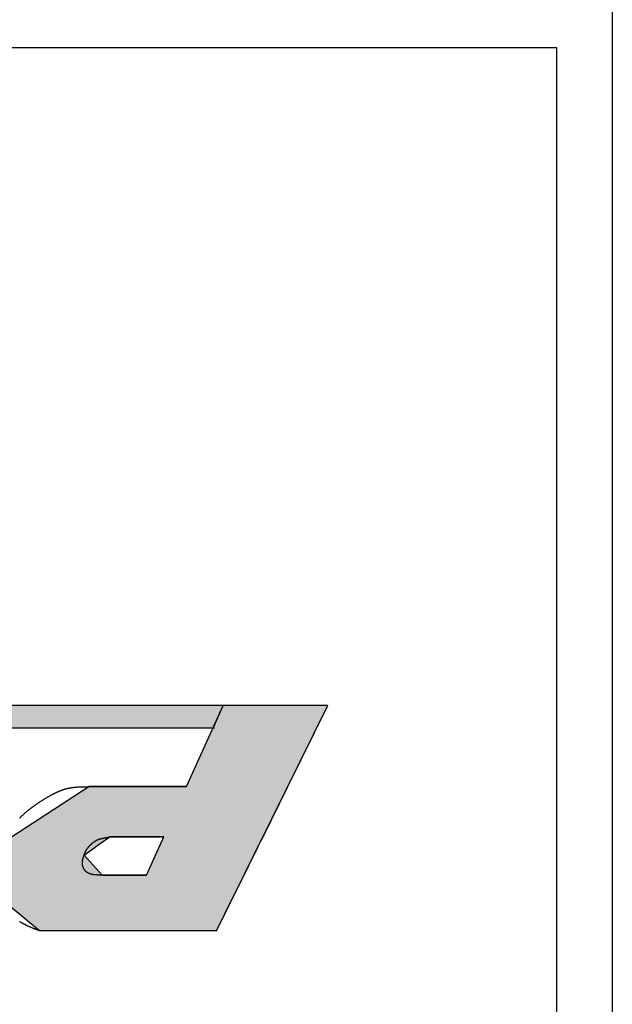
# Model space of a CAD drawing. Extents: x 0 to 392, y 0 to 283.
# Drawn here: x 215 to 220, y 83 to 92 of the extents above; entities that cross this region are included whole.
import ezdxf

# ---------------------------------------------------------------- set-up
doc = ezdxf.new("R2010")
doc.units = 0
doc.layers.add('ROGO', color=6, linetype='CONTINUOUS')
doc.layers.add('外形線', color=7, linetype='CONTINUOUS')

# ---------------------------------------------------------------- blocks, each defined once
blk = doc.blocks.new('*U50')
at = {"layer": 'ROGO', "color": 4, "linetype": 'CONTINUOUS'}
for p, q in [((0.7576, 0.1488), (0.6903, 0)), ((0.7576, 0.1488), (9.5786, 0.1488)), ((0.6903, 0), (9.5044, 0))]:
    blk.add_line(p, q, dxfattribs=at)
for points in [[(0.7576, 0.1488), (0.6903, 0), (9.5044, 0)], [(0.7576, 0.1488), (0.7576, 0.1488), (9.5786, 0.1488)], [(0.6903, 0), (0.6903, 0), (9.5044, 0)]]:
    blk.add_solid(points, dxfattribs=at)
at = {"layer": 'ROGO', "color": 4, "linetype": 'CONTINUOUS', "extrusion": (0, 0, -1)}
blk.add_solid([(-0.7576, 0.1488), (-9.5786, 0.1488), (-9.5044, 0)], dxfattribs=at)
blk = doc.blocks.new('*U51')
at = {"layer": 'ROGO', "color": 4, "linetype": 'CONTINUOUS'}
for p, q in [((0.7347, 1.4849), (0.6243, 1.2617)), ((0.7347, 1.4849), (1.9017, 1.4849)), ((1.9017, 1.4849), (2.1743, 1.2617)), ((0.6243, 1.2617), (0.5529, 1.1174)), ((2.1743, 1.2617), (2.1673, 1.1174)), ((0.5529, 1.1174), (0.4882, 0.9867)), ((1.1958, 1.1174), (1.1367, 0.9867)), ((1.1958, 1.1174), (1.4896, 1.1174)), ((1.4896, 1.1174), (1.6077, 0.9867)), ((2.1673, 1.1174), (2.161, 0.9867)), ((0.4882, 0.9867), (0.4503, 0.91)), ((1.1367, 0.9867), (1.102, 0.91)), ((1.6077, 0.9867), (1.5011, 0.91)), ((2.161, 0.9867), (2.1573, 0.91)), ((0.4503, 0.91), (0.4279, 0.8647)), ((1.102, 0.91), (1.0815, 0.8647)), ((1.5011, 0.91), (1.438, 0.8647)), ((2.1573, 0.91), (2.0873, 0.8647)), ((0.4279, 0.8647), (0.2645, 0.5346)), ((1.0815, 0.8647), (1.438, 0.8647)), ((2.0873, 0.8647), (1.5774, 0.5346)), ((0.2645, 0.5346), (0, 0)), ((0.9321, 0.5346), (0.6903, 0)), ((0.9321, 0.5346), (1.5774, 0.5346)), ((0, 0), (0.6903, 0))]:
    blk.add_line(p, q, dxfattribs=at)
for points in [[(0.7347, 1.4849), (0.6243, 1.2617), (2.1743, 1.2617)], [(0.7347, 1.4849), (0.7347, 1.4849), (1.9017, 1.4849)], [(0.6243, 1.2617), (0.5529, 1.1174), (2.1673, 1.1174)], [(0.5529, 1.1174), (0.4882, 0.9867), (1.1367, 0.9867)], [(1.1958, 1.1174), (1.1958, 1.1174), (1.4896, 1.1174)], [(1.4896, 1.1174), (1.6077, 0.9867), (2.161, 0.9867)], [(0.4882, 0.9867), (0.4503, 0.91), (1.102, 0.91)], [(1.6077, 0.9867), (1.5011, 0.91), (2.1573, 0.91)], [(0.4503, 0.91), (0.4279, 0.8647), (1.0815, 0.8647)], [(1.5011, 0.91), (1.438, 0.8647), (2.0873, 0.8647)], [(0.4279, 0.8647), (0.2645, 0.5346), (1.5774, 0.5346)], [(1.0815, 0.8647), (1.0815, 0.8647), (1.438, 0.8647)], [(0.2645, 0.5346), (0, 0), (0.6903, 0)], [(0.9321, 0.5346), (0.9321, 0.5346), (1.5774, 0.5346)], [(0, 0), (0, 0), (0.6903, 0)]]:
    blk.add_solid(points, dxfattribs=at)
at = {"layer": 'ROGO', "color": 4, "linetype": 'CONTINUOUS', "extrusion": (0, 0, -1)}
for points in [[(-0.7347, 1.4849), (-1.9017, 1.4849), (-2.1743, 1.2617)], [(-0.6243, 1.2617), (-2.1743, 1.2617), (-2.1673, 1.1174)], [(-0.5529, 1.1174), (-1.1958, 1.1174), (-1.1367, 0.9867)], [(-1.4896, 1.1174), (-2.1673, 1.1174), (-2.161, 0.9867)], [(-0.4882, 0.9867), (-1.1367, 0.9867), (-1.102, 0.91)], [(-1.6077, 0.9867), (-2.161, 0.9867), (-2.1573, 0.91)], [(-0.4503, 0.91), (-1.102, 0.91), (-1.0815, 0.8647)], [(-1.5011, 0.91), (-2.1573, 0.91), (-2.0873, 0.8647)], [(-0.4279, 0.8647), (-2.0873, 0.8647), (-1.5774, 0.5346)], [(-0.2645, 0.5346), (-0.9321, 0.5346), (-0.6903, 0)]]:
    blk.add_solid(points, dxfattribs=at)
blk = doc.blocks.new('A$C46B047FA')
at = {"layer": 'ROGO', "color": 4}
for p, q in [((0.7347, 1.4849), (0, 0)), ((0.7347, 1.4849), (1.9017, 1.4849)), ((1.1958, 1.1174), (1.0815, 0.8647)), ((1.4896, 1.1174), (1.1958, 1.1174)), ((1.438, 0.8647), (1.0815, 0.8647)), ((0.9321, 0.5346), (0.6903, 0)), ((1.5774, 0.5346), (0.9321, 0.5346)), ((0.7473, 0.1488), (9.5786, 0.1488)), ((0, 0), (10.0515, 0))]:
    blk.add_line(p, q, dxfattribs=at)
for points in [[(1.9017, 1.4849, 0), (1.9047, 1.4838, 0), (1.9078, 1.4827, 0), (1.9108, 1.4816, 0), (1.9139, 1.4804, 0), (1.9169, 1.4793, 0), (1.9199, 1.4782, 0), (1.9229, 1.477, 0), (1.926, 1.4758, 0), (1.929, 1.4747, 0), (1.932, 1.4735, 0), (1.935, 1.4723, 0), (1.9381, 1.4711, 0), (1.941, 1.4699, 0), (1.9441, 1.4687, 0), (1.9471, 1.4675, 0), (1.9501, 1.4663, 0), (1.953, 1.465, 0), (1.956, 1.4638, 0), (1.959, 1.4625, 0), (1.962, 1.4612, 0), (1.9649, 1.4599, 0), (1.9679, 1.4586, 0), (1.9709, 1.4573, 0), (1.9738, 1.4559, 0), (1.9768, 1.4546, 0), (1.9797, 1.4532, 0), (1.9826, 1.4518, 0), (1.9855, 1.4504, 0), (1.9884, 1.449, 0), (1.9913, 1.4476, 0), (1.9943, 1.4461, 0), (1.9971, 1.4446, 0), (2, 1.4431, 0), (2.0029, 1.4416, 0), (2.0058, 1.4401, 0), (2.0086, 1.4385, 0), (2.0115, 1.437, 0), (2.0143, 1.4354, 0), (2.0171, 1.4338, 0), (2.0199, 1.4321, 0), (2.0227, 1.4305, 0), (2.0255, 1.4288, 0), (2.0283, 1.4271, 0), (2.0311, 1.4253, 0), (2.0339, 1.4236, 0)], [(2.0337, 0.7417, 0), (2.0314, 0.7394, 0), (2.0291, 0.7372, 0), (2.0267, 0.7349, 0), (2.0244, 0.7327, 0), (2.0221, 0.7305, 0), (2.0197, 0.7283, 0), (2.0173, 0.7261, 0), (2.0149, 0.7239, 0), (2.0125, 0.7217, 0), (2.0101, 0.7195, 0), (2.0077, 0.7174, 0), (2.0053, 0.7152, 0), (2.0029, 0.7131, 0), (2.0005, 0.711, 0), (1.998, 0.7088, 0), (1.9956, 0.7067, 0), (1.9931, 0.7046, 0), (1.9907, 0.7026, 0), (1.9882, 0.7005, 0), (1.9857, 0.6984, 0), (1.9832, 0.6964, 0), (1.9807, 0.6943, 0), (1.9782, 0.6923, 0), (1.9757, 0.6903, 0), (1.9732, 0.6882, 0), (1.9707, 0.6862, 0), (1.9681, 0.6842, 0), (1.9656, 0.6822, 0), (1.963, 0.6802, 0), (1.9605, 0.6783, 0), (1.9579, 0.6763, 0), (1.9553, 0.6743, 0), (1.9528, 0.6724, 0), (1.9502, 0.6705, 0), (1.9476, 0.6685, 0), (1.945, 0.6666, 0), (1.9424, 0.6647, 0), (1.9398, 0.6628, 0), (1.9371, 0.6609, 0), (1.9345, 0.659, 0), (1.9319, 0.6571, 0), (1.9292, 0.6552, 0), (1.9266, 0.6534, 0), (1.9239, 0.6515, 0), (1.9212, 0.6497, 0), (1.9186, 0.6478, 0), (1.9159, 0.646, 0), (1.9132, 0.6441, 0), (1.9105, 0.6423, 0), (1.9078, 0.6405, 0), (1.9051, 0.6387, 0), (1.9024, 0.6369, 0), (1.8997, 0.6351, 0), (1.897, 0.6333, 0), (1.8942, 0.6315, 0), (1.8915, 0.6297, 0), (1.8888, 0.628, 0), (1.886, 0.6262, 0), (1.8833, 0.6245, 0), (1.8805, 0.6227, 0), (1.8777, 0.621, 0), (1.875, 0.6192, 0), (1.8722, 0.6175, 0), (1.8694, 0.6158, 0), (1.8666, 0.614, 0), (1.8638, 0.6123, 0), (1.861, 0.6106, 0), (1.8582, 0.6089, 0), (1.8554, 0.6072, 0), (1.8526, 0.6055, 0), (1.8498, 0.6039, 0), (1.8469, 0.6022, 0), (1.8441, 0.6006, 0), (1.8412, 0.5989, 0), (1.8384, 0.5973, 0), (1.8355, 0.5957, 0), (1.8327, 0.5941, 0), (1.8298, 0.5925, 0), (1.8269, 0.5909, 0), (1.824, 0.5893, 0), (1.8212, 0.5878, 0), (1.8183, 0.5862, 0), (1.8154, 0.5847, 0), (1.8125, 0.5832, 0), (1.8095, 0.5817, 0), (1.8066, 0.5802, 0), (1.8037, 0.5787, 0), (1.8008, 0.5773, 0), (1.7978, 0.5759, 0), (1.7949, 0.5745, 0), (1.7919, 0.5731, 0), (1.789, 0.5717, 0), (1.786, 0.5704, 0), (1.7831, 0.569, 0), (1.7801, 0.5677, 0), (1.7771, 0.5664, 0), (1.7741, 0.5652, 0), (1.7711, 0.5639, 0), (1.7681, 0.5627, 0), (1.7651, 0.5615, 0), (1.7621, 0.5604, 0), (1.7591, 0.5592, 0), (1.756, 0.5581, 0), (1.753, 0.557, 0), (1.75, 0.5559, 0), (1.7469, 0.5549, 0), (1.7439, 0.5538, 0), (1.7408, 0.5529, 0), (1.7377, 0.5519, 0), (1.7347, 0.551, 0), (1.7316, 0.55, 0), (1.7285, 0.5492, 0), (1.7254, 0.5483, 0), (1.7223, 0.5475, 0), (1.7192, 0.5467, 0), (1.7161, 0.546, 0), (1.7129, 0.5452, 0), (1.7098, 0.5445, 0), (1.7067, 0.5439, 0), (1.7035, 0.5432, 0), (1.7004, 0.5426, 0), (1.6972, 0.5421, 0), (1.694, 0.5415, 0), (1.6909, 0.541, 0), (1.6877, 0.5405, 0), (1.6845, 0.5401, 0), (1.6813, 0.5396, 0), (1.6781, 0.5392, 0), (1.6749, 0.5388, 0), (1.6717, 0.5385, 0), (1.6685, 0.5381, 0), (1.6653, 0.5378, 0), (1.6621, 0.5375, 0), (1.6589, 0.5373, 0), (1.6557, 0.537, 0), (1.6524, 0.5368, 0), (1.6492, 0.5365, 0), (1.6459, 0.5363, 0), (1.6427, 0.5361, 0), (1.6395, 0.536, 0), (1.6362, 0.5358, 0), (1.633, 0.5357, 0), (1.6297, 0.5355, 0), (1.6264, 0.5354, 0), (1.6232, 0.5353, 0), (1.6199, 0.5352, 0), (1.6167, 0.5351, 0), (1.6134, 0.5351, 0), (1.6101, 0.535, 0), (1.6069, 0.5349, 0), (1.6036, 0.5349, 0), (1.6003, 0.5348, 0), (1.5971, 0.5348, 0), (1.5938, 0.5348, 0), (1.5905, 0.5347, 0), (1.5872, 0.5347, 0), (1.5839, 0.5347, 0), (1.5807, 0.5346, 0), (1.5774, 0.5346, 0)], [(1.4896, 1.1175, 0), (1.4911, 1.1175, 0), (1.4925, 1.1175, 0), (1.4939, 1.1175, 0), (1.4953, 1.1175, 0), (1.4968, 1.1175, 0), (1.4982, 1.1175, 0), (1.4996, 1.1175, 0), (1.501, 1.1175, 0), (1.5024, 1.1175, 0), (1.5038, 1.1175, 0), (1.5053, 1.1175, 0), (1.5067, 1.1175, 0), (1.5081, 1.1175, 0), (1.5095, 1.1174, 0), (1.5109, 1.1174, 0), (1.5123, 1.1174, 0), (1.5137, 1.1174, 0), (1.5151, 1.1173, 0), (1.5165, 1.1173, 0), (1.5179, 1.1173, 0), (1.5193, 1.1172, 0), (1.5207, 1.1172, 0), (1.5221, 1.1171, 0), (1.5235, 1.1171, 0), (1.5249, 1.117, 0), (1.5262, 1.1169, 0), (1.5276, 1.1169, 0), (1.529, 1.1168, 0), (1.5303, 1.1167, 0), (1.5317, 1.1166, 0), (1.533, 1.1165, 0), (1.5344, 1.1164, 0), (1.5357, 1.1163, 0), (1.5371, 1.1161, 0), (1.5384, 1.116, 0), (1.5397, 1.1159, 0), (1.5411, 1.1157, 0), (1.5424, 1.1156, 0), (1.5437, 1.1154, 0), (1.545, 1.1152, 0), (1.5463, 1.1151, 0), (1.5476, 1.1149, 0), (1.5489, 1.1147, 0), (1.5502, 1.1144, 0), (1.5514, 1.1142, 0), (1.5527, 1.114, 0), (1.554, 1.1138, 0), (1.5552, 1.1135, 0), (1.5565, 1.1132, 0), (1.5577, 1.113, 0), (1.559, 1.1127, 0), (1.5602, 1.1124, 0), (1.5614, 1.1121, 0), (1.5626, 1.1117, 0), (1.5638, 1.1114, 0), (1.565, 1.1111, 0), (1.5662, 1.1107, 0), (1.5674, 1.1103, 0), (1.5685, 1.1099, 0), (1.5697, 1.1095, 0), (1.5708, 1.1091, 0), (1.572, 1.1087, 0), (1.5731, 1.1082, 0), (1.5742, 1.1078, 0), (1.5753, 1.1073, 0), (1.5764, 1.1068, 0), (1.5775, 1.1063, 0), (1.5786, 1.1058, 0), (1.5797, 1.1053, 0), (1.5807, 1.1047, 0), (1.5818, 1.1041, 0), (1.5828, 1.1036, 0), (1.5839, 1.103, 0), (1.5849, 1.1023, 0), (1.5859, 1.1017, 0), (1.5869, 1.1011, 0), (1.5879, 1.1004, 0), (1.5889, 1.0997, 0), (1.5898, 1.099, 0), (1.5908, 1.0983, 0), (1.5917, 1.0975, 0), (1.5926, 1.0968, 0), (1.5935, 1.096, 0), (1.5944, 1.0952, 0), (1.5953, 1.0944, 0), (1.5962, 1.0935, 0), (1.5971, 1.0927, 0), (1.5979, 1.0918, 0), (1.5987, 1.0909, 0), (1.5996, 1.09, 0), (1.6004, 1.089, 0), (1.6012, 1.0881, 0), (1.6019, 1.0871, 0), (1.6027, 1.0861, 0), (1.6035, 1.0851, 0), (1.6042, 1.0841, 0), (1.6049, 1.0831, 0), (1.6056, 1.082, 0), (1.6063, 1.0809, 0), (1.607, 1.0798, 0), (1.6077, 1.0787, 0), (1.6083, 1.0776, 0), (1.6089, 1.0765, 0), (1.6096, 1.0754, 0), (1.6101, 1.0742, 0), (1.6107, 1.073, 0), (1.6113, 1.0719, 0), (1.6118, 1.0707, 0), (1.6123, 1.0695, 0), (1.6128, 1.0683, 0), (1.6133, 1.0671, 0), (1.6138, 1.0658, 0), (1.6143, 1.0646, 0), (1.6147, 1.0634, 0), (1.6151, 1.0621, 0), (1.6155, 1.0609, 0), (1.6159, 1.0596, 0), (1.6162, 1.0584, 0), (1.6166, 1.0571, 0), (1.6169, 1.0559, 0), (1.6172, 1.0546, 0), (1.6175, 1.0533, 0), (1.6177, 1.0521, 0), (1.6179, 1.0508, 0), (1.6181, 1.0495, 0), (1.6183, 1.0482, 0), (1.6185, 1.047, 0), (1.6186, 1.0457, 0), (1.6188, 1.0444, 0), (1.6189, 1.0431, 0), (1.6189, 1.0419, 0), (1.619, 1.0406, 0), (1.619, 1.0393, 0), (1.6191, 1.0381, 0), (1.6191, 1.0368, 0), (1.619, 1.0355, 0), (1.619, 1.0343, 0), (1.6189, 1.033, 0), (1.6188, 1.0317, 0), (1.6188, 1.0305, 0), (1.6186, 1.0292, 0), (1.6185, 1.028, 0), (1.6184, 1.0267, 0), (1.6182, 1.0254, 0), (1.618, 1.0242, 0), (1.6179, 1.023, 0), (1.6176, 1.0217, 0), (1.6174, 1.0205, 0), (1.6172, 1.0192, 0), (1.617, 1.0179, 0), (1.6167, 1.0167, 0), (1.6164, 1.0155, 0), (1.6161, 1.0142, 0), (1.6159, 1.013, 0), (1.6155, 1.0117, 0), (1.6152, 1.0105, 0), (1.6149, 1.0093, 0), (1.6146, 1.008, 0), (1.6142, 1.0068, 0), (1.6139, 1.0056, 0), (1.6135, 1.0043, 0), (1.6132, 1.0031, 0), (1.6128, 1.0019, 0), (1.6124, 1.0007, 0), (1.612, 0.9994, 0), (1.6116, 0.9982, 0), (1.6112, 0.997, 0), (1.6108, 0.9958, 0), (1.6104, 0.9945, 0), (1.61, 0.9933, 0), (1.6096, 0.9921, 0), (1.6092, 0.9909, 0), (1.6088, 0.9897, 0), (1.6083, 0.9885, 0), (1.6079, 0.9873, 0), (1.6075, 0.986, 0), (1.6071, 0.9848, 0), (1.6066, 0.9836, 0), (1.6062, 0.9824, 0), (1.6058, 0.9812, 0), (1.6053, 0.98, 0), (1.6049, 0.9788, 0), (1.6044, 0.9777, 0), (1.604, 0.9765, 0), (1.6035, 0.9753, 0), (1.6031, 0.9741, 0), (1.6026, 0.9729, 0), (1.6021, 0.9717, 0), (1.6017, 0.9706, 0), (1.6012, 0.9694, 0), (1.6007, 0.9682, 0), (1.6002, 0.9671, 0), (1.5997, 0.9659, 0), (1.5992, 0.9648, 0), (1.5986, 0.9636, 0), (1.5981, 0.9625, 0), (1.5976, 0.9613, 0), (1.597, 0.9602, 0), (1.5965, 0.9591, 0), (1.5959, 0.958, 0), (1.5953, 0.9569, 0), (1.5947, 0.9557, 0), (1.5941, 0.9546, 0), (1.5935, 0.9535, 0), (1.5929, 0.9525, 0), (1.5923, 0.9514, 0), (1.5916, 0.9503, 0), (1.591, 0.9492, 0), (1.5903, 0.9482, 0), (1.5897, 0.9471, 0), (1.589, 0.9461, 0), (1.5883, 0.945, 0), (1.5876, 0.944, 0), (1.5868, 0.9429, 0), (1.5861, 0.9419, 0), (1.5854, 0.9409, 0), (1.5846, 0.9399, 0), (1.5839, 0.9389, 0), (1.5831, 0.9379, 0), (1.5823, 0.9369, 0), (1.5816, 0.9359, 0), (1.5808, 0.9349, 0), (1.58, 0.9339, 0), (1.5792, 0.9329, 0), (1.5783, 0.932, 0), (1.5775, 0.931, 0), (1.5767, 0.93, 0), (1.5758, 0.9291, 0), (1.575, 0.9281, 0), (1.5741, 0.9272, 0), (1.5733, 0.9263, 0), (1.5724, 0.9253, 0), (1.5715, 0.9244, 0), (1.5706, 0.9235, 0), (1.5697, 0.9226, 0), (1.5689, 0.9217, 0), (1.5679, 0.9208, 0), (1.567, 0.9199, 0), (1.5661, 0.919, 0), (1.5652, 0.9181, 0), (1.5643, 0.9172, 0), (1.5633, 0.9163, 0), (1.5624, 0.9155, 0), (1.5615, 0.9146, 0), (1.5605, 0.9137, 0), (1.5596, 0.9129, 0), (1.5586, 0.912, 0), (1.5576, 0.9112, 0), (1.5567, 0.9103, 0), (1.5557, 0.9095, 0), (1.5547, 0.9086, 0), (1.5537, 0.9078, 0), (1.5528, 0.907, 0), (1.5518, 0.9061, 0), (1.5508, 0.9053, 0), (1.5498, 0.9045, 0), (1.5488, 0.9037, 0), (1.5478, 0.9029, 0), (1.5468, 0.9021, 0), (1.5458, 0.9013, 0), (1.5448, 0.9005, 0), (1.5438, 0.8997, 0), (1.5428, 0.899, 0), (1.5417, 0.8982, 0), (1.5407, 0.8975, 0), (1.5397, 0.8967, 0), (1.5387, 0.896, 0), (1.5376, 0.8952, 0), (1.5366, 0.8945, 0), (1.5355, 0.8938, 0), (1.5345, 0.8931, 0), (1.5334, 0.8924, 0), (1.5323, 0.8917, 0), (1.5313, 0.8911, 0), (1.5302, 0.8904, 0), (1.5291, 0.8898, 0), (1.528, 0.8892, 0), (1.5269, 0.8885, 0), (1.5258, 0.8879, 0), (1.5247, 0.8874, 0), (1.5236, 0.8868, 0), (1.5225, 0.8862, 0), (1.5213, 0.8857, 0), (1.5202, 0.8852, 0), (1.5191, 0.8847, 0), (1.5179, 0.8842, 0), (1.5168, 0.8837, 0), (1.5156, 0.8832, 0), (1.5145, 0.8828, 0), (1.5133, 0.8823, 0), (1.5121, 0.8819, 0), (1.5109, 0.8815, 0), (1.5097, 0.8811, 0), (1.5085, 0.8807, 0), (1.5073, 0.8803, 0), (1.5062, 0.88, 0), (1.5049, 0.8796, 0), (1.5037, 0.8793, 0), (1.5025, 0.8789, 0), (1.5013, 0.8786, 0), (1.5001, 0.8783, 0), (1.4989, 0.878, 0), (1.4976, 0.8777, 0), (1.4964, 0.8774, 0), (1.4952, 0.8771, 0), (1.4939, 0.8768, 0), (1.4927, 0.8765, 0), (1.4914, 0.8763, 0), (1.4902, 0.876, 0), (1.4889, 0.8757, 0), (1.4877, 0.8755, 0), (1.4865, 0.8752, 0), (1.4852, 0.875, 0), (1.4839, 0.8748, 0), (1.4827, 0.8745, 0), (1.4814, 0.8743, 0), (1.4802, 0.874, 0), (1.4789, 0.8738, 0), (1.4777, 0.8736, 0), (1.4764, 0.8733, 0), (1.4751, 0.8731, 0), (1.4739, 0.8729, 0), (1.4726, 0.8726, 0), (1.4714, 0.8724, 0), (1.4701, 0.8722, 0), (1.4689, 0.8719, 0), (1.4676, 0.8717, 0), (1.4664, 0.8715, 0), (1.4651, 0.8712, 0), (1.4639, 0.871, 0), (1.4626, 0.8707, 0), (1.4613, 0.8704, 0), (1.4601, 0.8702, 0), (1.4589, 0.8699, 0), (1.4576, 0.8696, 0), (1.4564, 0.8694, 0), (1.4551, 0.8691, 0), (1.4539, 0.8688, 0), (1.4527, 0.8685, 0), (1.4515, 0.8682, 0), (1.4502, 0.8679, 0), (1.449, 0.8676, 0), (1.4478, 0.8673, 0), (1.4466, 0.867, 0), (1.4453, 0.8666, 0), (1.4441, 0.8663, 0), (1.4429, 0.866, 0), (1.4417, 0.8657, 0), (1.4405, 0.8654, 0), (1.4392, 0.865, 0), (1.438, 0.8647, 0)]]:
    blk.add_polyline3d(points, dxfattribs=at)
at = {"layer": 'ROGO', "color": 4, "linetype": 'CONTINUOUS'}
for name in ['*U51', '*U50']:
    blk.add_blockref(name, (0, 0), dxfattribs=at)

msp = doc.modelspace()

# ---------------------------------------------------------------- linework, layer by layer
at = {"layer": '外形線'}
for p, q in [((220.47890172, 127.45009182), (220.47890172, 74.45009182)), ((200.97890172, 91.88982943), (219.97890172, 91.88982943)), ((219.97890172, 91.88982943), (219.97890172, 76.88982943))]:
    msp.add_line(p, q, dxfattribs=at)

# ---------------------------------------------------------------- block references
at = {"layer": '外形線', "xscale": 1.362234848541108, "yscale": 1.362234848541108, "zscale": 1.362234848541108, "rotation": 180}
msp.add_blockref('A$C46B047FA', (217.92546905, 85.97832809), dxfattribs=at)

doc.saveas('drawing.dxf')
